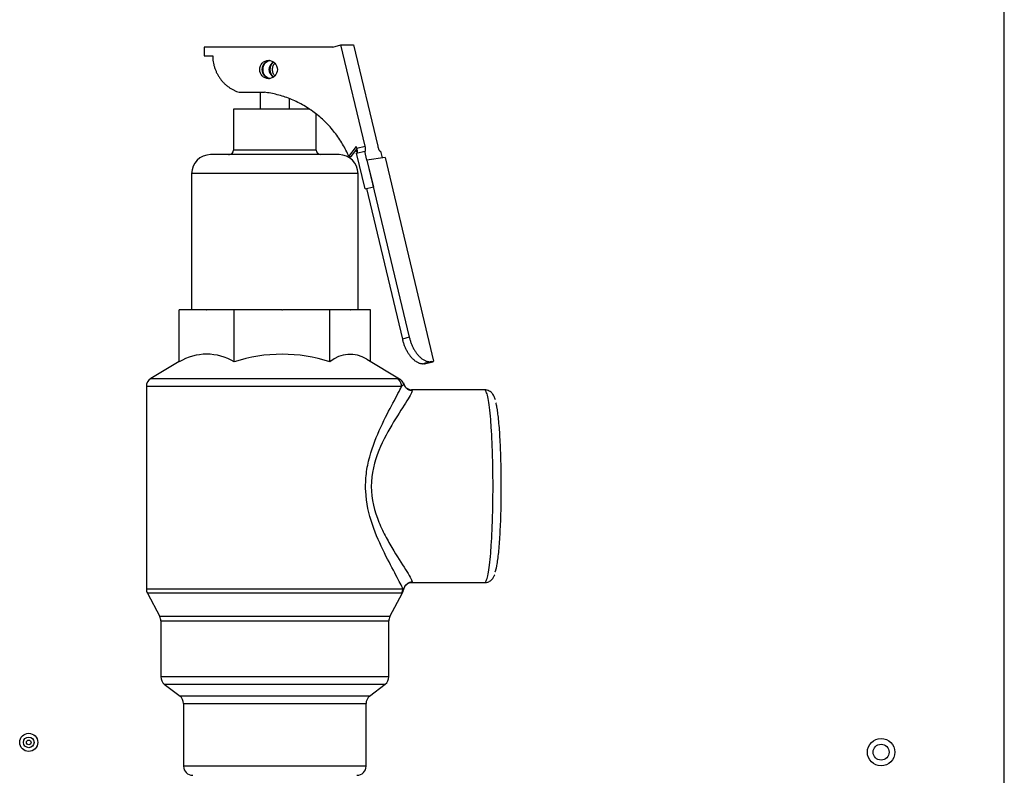
# Model space of a CAD drawing. Extents: x -30 to 100, y -20 to 50.
# Drawn here: x 38 to 44, y -6 to 0 of the extents above; entities that cross this region are included whole.
import ezdxf

# ---------------------------------------------------------------- set-up
doc = ezdxf.new("R2010")
doc.units = 0
doc.header["$MEASUREMENT"] = 0
for name, color, linetype in [('DEFAULT', 7, 'CONTINUOUS'), ('JKD6981', 7, 'CONTINUOUS'), ('JKD6982', 7, 'CONTINUOUS'), ('RLV2011', 7, 'CONTINUOUS')]:
    doc.layers.add(name, color=color, linetype=linetype)

# ---------------------------------------------------------------- blocks, each defined once
blk = doc.blocks.new('SE2')
at = {"layer": 'JKD6981', "color": 7, "linetype": 'CONTINUOUS'}
blk.add_line((44.2729, -5.8996), (44.2729, 5.2104), dxfattribs=at)
for centre, radius in [((37.5909, -5.3996), 0.062), ((37.5909, -5.3996), 0.0365), ((37.5909, -5.3996), 0.0161), ((43.4289, -5.4666), 0.094)]:
    blk.add_circle(centre, radius, dxfattribs=at)
at = {"layer": 'JKD6982', "color": 7, "linetype": 'CONTINUOUS'}
blk.add_circle((43.4289, -5.4666), 0.0545, dxfattribs=at)
at = {"layer": 'RLV2011', "color": 7, "linetype": 'CONTINUOUS'}
for p, q in [((39.6733, -0.6378), (38.7932, -0.6378)), ((38.7932, -0.6378), (38.7932, -0.6978)), ((39.6733, -0.6378), (39.7296, -0.6234)), ((39.7296, -0.6234), (39.8153, -0.6234)), ((39.8951, -1.3165), (39.7296, -0.6234)), ((39.8153, -0.6234), (39.9808, -1.3165)), ((38.7932, -0.6978), (38.8511, -0.6978)), ((39.0323, -0.9478), (39.2045, -0.9478)), ((39.1763, -0.9478), (39.1763, -1.0625)), ((39.3763, -1.0625), (39.3763, -0.9913)), ((39.513, -1.0625), (38.9923, -1.0625)), ((38.9923, -1.0625), (38.9923, -1.3438)), ((39.5603, -1.3438), (39.5603, -1.0968)), ((39.5603, -1.3438), (38.9923, -1.3438)), ((39.7839, -1.3878), (39.836, -1.319)), ((39.7994, -1.3878), (39.8397, -1.3346)), ((39.8389, -1.3309), (39.836, -1.319)), ((39.8389, -1.3309), (39.8951, -1.3165)), ((39.7162, -1.375), (38.8365, -1.375)), ((39.7839, -1.3878), (39.7994, -1.3878)), ((39.8369, -1.3659), (39.8931, -1.3515)), ((39.8948, -1.6086), (39.8369, -1.3659)), ((39.9076, -1.4122), (39.8931, -1.3515)), ((39.8931, -1.3515), (39.8942, -1.3515)), ((40.031, -1.3942), (39.9076, -1.4122)), ((39.9076, -1.4122), (39.9511, -1.5942)), ((39.9076, -1.4122), (39.9076, -1.4122)), ((39.9076, -1.4122), (40.1974, -2.6251)), ((39.9985, -1.3515), (39.9995, -1.3515)), ((39.9995, -1.3515), (40.0105, -1.3972)), ((40.031, -1.3942), (40.3643, -2.7897)), ((39.8462, -1.505), (38.7065, -1.505)), ((38.7065, -1.505), (38.7065, -2.4375)), ((39.8462, -2.4375), (39.8462, -1.505)), ((39.8948, -1.6086), (39.9511, -1.5942)), ((39.9032, -1.6064), (40.1498, -2.6386)), ((38.6208, -2.7939), (38.6208, -2.4375)), ((38.8081, -2.4375), (38.6208, -2.4375)), ((38.8081, -2.4375), (38.811, -2.4375)), ((38.9983, -2.4375), (38.811, -2.4375)), ((38.9983, -2.7939), (38.9983, -2.4375)), ((39.3236, -2.4375), (38.9983, -2.4375)), ((39.3236, -2.4375), (39.3285, -2.4375)), ((39.6538, -2.4375), (39.3285, -2.4375)), ((39.6538, -2.7939), (39.6538, -2.4375)), ((39.7918, -2.4375), (39.6538, -2.4375)), ((39.7918, -2.4375), (39.7938, -2.4375)), ((39.9318, -2.4375), (39.7938, -2.4375)), ((39.9318, -2.7924), (39.9318, -2.4375)), ((40.1974, -2.6251), (40.1498, -2.6386)), ((38.6208, -2.7924), (38.4267, -2.9088)), ((40.1311, -2.9119), (39.9063, -2.7771)), ((40.3053, -2.804), (40.2994, -2.8057)), ((40.2994, -2.8057), (40.3044, -2.805)), ((40.3028, -2.8063), (40.3153, -2.8034)), ((40.311, -2.804), (40.3037, -2.8057)), ((40.3044, -2.805), (40.3037, -2.8057)), ((40.3061, -2.8032), (40.3053, -2.804)), ((40.3179, -2.8004), (40.3061, -2.8032)), ((40.3061, -2.803), (40.3061, -2.8032)), ((40.311, -2.804), (40.3168, -2.8032)), ((40.3264, -2.8004), (40.3168, -2.8032)), ((40.347, -2.7922), (40.3179, -2.8004)), ((40.3191, -2.8025), (40.3609, -2.7928)), ((40.347, -2.7922), (40.3643, -2.7897)), ((40.3619, -2.7922), (40.3643, -2.7897)), ((40.1445, -2.9624), (38.3963, -2.9624)), ((38.3963, -2.9624), (38.3963, -4.3491)), ((38.4267, -2.9088), (40.1145, -2.9088)), ((40.1145, -2.9088), (40.1309, -2.9123)), ((40.1309, -2.9123), (40.1323, -2.9126)), ((40.7134, -2.9858), (40.2124, -2.9858)), ((40.2124, -2.9892), (40.2182, -2.9892)), ((40.2182, -4.3023), (40.2124, -4.3023)), ((40.2124, -4.3058), (40.7134, -4.3058)), ((38.3963, -4.3491), (40.1528, -4.3491)), ((40.1457, -4.3782), (38.4035, -4.3782)), ((38.4035, -4.3782), (38.4879, -4.5383)), ((40.0648, -4.5383), (40.1502, -4.3762)), ((40.1499, -4.376), (40.1457, -4.3782)), ((40.1504, -4.3757), (40.1499, -4.376)), ((40.1528, -4.3491), (40.1569, -4.3555)), ((40.0648, -4.5383), (38.4879, -4.5383)), ((38.4951, -4.5675), (40.0576, -4.5675)), ((38.4951, -4.5675), (38.4951, -4.9512)), ((40.0576, -4.9512), (40.0576, -4.5675)), ((40.0576, -4.9512), (38.4951, -4.9512)), ((38.5195, -5.0008), (40.0332, -5.0008)), ((38.5195, -5.0008), (38.6269, -5.0832)), ((39.9258, -5.0832), (40.0332, -5.0008)), ((39.9258, -5.0832), (38.6269, -5.0832)), ((38.6513, -5.1328), (39.9013, -5.1328)), ((38.6513, -5.1328), (38.6513, -5.5625)), ((39.9013, -5.5625), (39.9013, -5.1328)), ((39.9013, -5.5625), (38.6513, -5.5625))]:
    blk.add_line(p, q, dxfattribs=at)
for centre, radius, start, end in [((38.9611, -1.3438), 0.0313, 270, 360), ((39.5916, -1.3438), 0.0312, 180, 270), ((38.8365, -1.505), 0.13, 90, 180), ((39.7162, -1.505), 0.13, 0, 90), ((38.8096, -3.1072), 0.3658, 58.9403, 121.0597), ((39.326, -3.7923), 1.0508, 71.82565, 108.17435), ((39.7928, -2.9538), 0.2119, 57.58055, 131.00879), ((38.4588, -2.9624), 0.0625, 120.94661, 180), ((40.2139, -2.9285), 0.0568, 189.78926, 269.31051), ((40.2145, -4.3633), 0.0573, 88.10897, 172.5111), ((38.4588, -4.3491), 0.0625, 180, 207.77428), ((40.0952, -4.3466), 0.0624, 332.19808, 351.76352), ((38.4326, -4.5675), 0.0625, 0, 27.77428), ((40.1201, -4.5675), 0.0625, 152.22572, 180), ((38.5576, -4.9512), 0.0625, 180, 232.47574), ((39.9951, -4.9512), 0.0625, 307.52426, 360), ((38.5888, -5.1328), 0.0625, 0, 52.47574), ((39.9638, -5.1328), 0.0625, 127.52426, 180), ((38.7138, -5.5625), 0.0625, 180, 270), ((39.8388, -5.5625), 0.0625, 270, 360)]:
    blk.add_arc(centre, radius, start, end, dxfattribs=at)
blk.add_ellipse((39.2333, -0.7919), major_axis=(0, -0.0625), ratio=0.965926, dxfattribs=at)
for points, weights in [([(38.8511, -0.6978), (38.8518, -0.8926), (39.0323, -0.9478)], [1, 0.801977382799, 1]), ([(39.2683, -0.7411), (39.1995, -0.7919), (39.2683, -0.8428)], [1, 0.581128208547, 1]), ([(39.2761, -0.7479), (39.2339, -0.7919), (39.2761, -0.836)], [1, 0.709743820913, 1]), ([(39.7839, -1.3878), (39.6143, -0.9982), (39.2045, -0.9478)], [1, 0.870487263283, 1]), ([(39.8416, -1.3606), (39.8374, -1.3519), (39.833, -1.3434)], [1, 0.999918526757, 1]), ([(39.8396, -1.3652), (39.8457, -1.3595), (39.8389, -1.3309)], [1, 0.7741501428, 1]), ([(39.8942, -1.3515), (39.9035, -1.3515), (39.8951, -1.3165)], [1, 0.707106781186, 1]), ([(39.9808, -1.3165), (39.9892, -1.3515), (39.9985, -1.3515)], [1, 0.707106781187, 1]), ([(40.1974, -2.6251), (40.241, -2.8076), (40.347, -2.7922)], [1, 0.707106781187, 1]), ([(40.1498, -2.6386), (40.1934, -2.8212), (40.2994, -2.8057)], [1, 0.707106781187, 1]), ([(40.3005, -2.8056), (40.3024, -2.8071), (40.3037, -2.8057)], [1, 0.99603170054, 1]), ([(40.3053, -2.804), (40.3057, -2.8036), (40.3061, -2.803)], [1, 0.999783759056, 1]), ([(40.3061, -2.803), (40.312, -2.8018), (40.3179, -2.8004)], [1, 0.999783759098, 1]), ([(40.1445, -2.9624), (40.1445, -2.927), (40.1145, -2.9088)], [1, 0.870126155607, 1]), ([(40.1595, -2.9466), (40.1522, -2.9246), (40.1323, -2.9126)], [1, 0.937302996556, 1]), ([(40.1595, -2.9466), (40.1735, -2.9888), (40.2182, -2.9892)], [1, 0.813330110987, 1]), ([(40.2182, -4.3023), (40.1646, -4.3028), (40.1569, -4.3555)], [1, 0.758980263882, 1]), ([(40.1457, -4.3782), (40.1528, -4.3645), (40.1528, -4.3491)], [1, 0.970770373643, 1])]:
    blk.add_rational_spline(points, weights, degree=2, dxfattribs=at)
for points, weights in [([(39.241, -0.7299), (39.1884, -0.737), (39.1884, -0.7919), (39.1884, -0.8468), (39.241, -0.8539)], [1, 0.751204237326, 1, 0.751204237326, 1]), ([(40.7134, -4.3058), (40.7709, -4.3058), (40.7709, -3.6458), (40.7709, -2.9858), (40.7134, -2.9858)], [1, 0.707106781187, 1, 0.707106781187, 1]), ([(40.7857, -4.232), (40.8257, -4.1418), (40.8276, -3.6746), (40.8296, -3.2074), (40.7905, -3.0733)], [1, 0.787426807439, 1, 0.787426807438, 1])]:
    blk.add_rational_spline(points, weights, degree=2, knots=[0, 0, 0, 0.5, 0.5, 1, 1, 1], dxfattribs=at)
for points, knots in [([(39.2392, -0.8535), (39.2275, -0.851), (39.2175, -0.8448), (39.201, -0.825), (39.1958, -0.8091), (39.1958, -0.7752), (39.2009, -0.7593), (39.2181, -0.7388), (39.2289, -0.7324), (39.2415, -0.7303)], [0.0590685, 0.0590685, 0.0590685, 0.0590685, 0.25, 0.25, 0.5, 0.5, 0.75, 0.75, 0.9535715, 0.9535715, 0.9535715, 0.9535715]), ([(39.266, -0.7408), (39.2628, -0.743), (39.2596, -0.7454), (39.2445, -0.7593), (39.2362, -0.7752), (39.2362, -0.809), (39.2444, -0.8249), (39.2597, -0.8389), (39.2629, -0.8414), (39.2662, -0.8435)], [0.1915076, 0.1915076, 0.1915076, 0.1915076, 0.25, 0.25, 0.5, 0.5, 0.75, 0.75, 0.8089988, 0.8089988, 0.8089988, 0.8089988]), ([(40.1528, -4.3491), (40.1494, -4.3394), (40.1434, -4.3262), (40.1274, -4.2941), (40.1175, -4.2753), (40.0834, -4.2113), (40.0556, -4.1601), (39.9982, -4.0438), (39.9686, -3.9788), (39.9208, -3.8375), (39.9027, -3.7593), (39.897, -3.639), (39.8986, -3.5984), (39.9081, -3.5202), (39.9159, -3.482), (39.9462, -3.3697), (39.9738, -3.3025), (40.0313, -3.1783), (40.0604, -3.1234), (40.111, -3.0284), (40.1321, -2.9894), (40.1445, -2.9624)], [0, 0, 0, 0, 0.0625, 0.0625, 0.125, 0.125, 0.25, 0.25, 0.375, 0.375, 0.5, 0.5, 0.5625, 0.5625, 0.625, 0.625, 0.75, 0.75, 0.875, 0.875, 1, 1, 1, 1]), ([(40.2182, -2.9892), (40.2184, -2.9979), (40.204, -3.0237), (40.157, -3.0987), (40.1246, -3.1479), (40.056, -3.2619), (40.019, -3.3275), (39.959, -3.4753), (39.9366, -3.5598), (39.937, -3.7342), (39.9595, -3.8178), (40.0045, -3.9282), (40.0215, -3.9633), (40.0561, -4.0286), (40.0736, -4.0589), (40.1248, -4.144), (40.1572, -4.1931), (40.1923, -4.2491), (40.2019, -4.2651), (40.2149, -4.2894), (40.2183, -4.2979), (40.2182, -4.3023)], [0, 0, 0, 0, 0.125, 0.125, 0.25, 0.25, 0.375, 0.375, 0.5, 0.5, 0.625, 0.625, 0.6875, 0.6875, 0.75, 0.75, 0.875, 0.875, 0.9375, 0.9375, 1, 1, 1, 1]), ([(40.7874, -3.0541), (40.7852, -3.0461), (40.7808, -3.0332), (40.7695, -3.0125), (40.7481, -2.9934), (40.724, -2.9836), (40.7136, -2.9861), (40.7127, -2.9863)], [0, 0, 0, 0, 0.307596, 0.574875, 0.783449, 0.984183, 1, 1, 1, 1]), ([(40.7141, -4.3042), (40.7222, -4.304), (40.7382, -4.3035), (40.7597, -4.289), (40.7734, -4.2721), (40.7798, -4.2603), (40.7819, -4.2537), (40.7823, -4.2525)], [0, 0, 0, 0, 0.175391, 0.403383, 0.638064, 0.94051, 1, 1, 1, 1])]:
    blk.add_open_spline(points, degree=3, knots=knots, dxfattribs=at)
blk.add_open_spline([(40.1595, -2.9466), (40.1589, -2.9488), (40.1529, -2.9538), (40.1445, -2.9624)], degree=3, dxfattribs=at)

msp = doc.modelspace()

# ---------------------------------------------------------------- block references
at = {"layer": 'DEFAULT'}
msp.add_blockref('SE2', (0, 0), dxfattribs=at)

doc.saveas('drawing.dxf')
